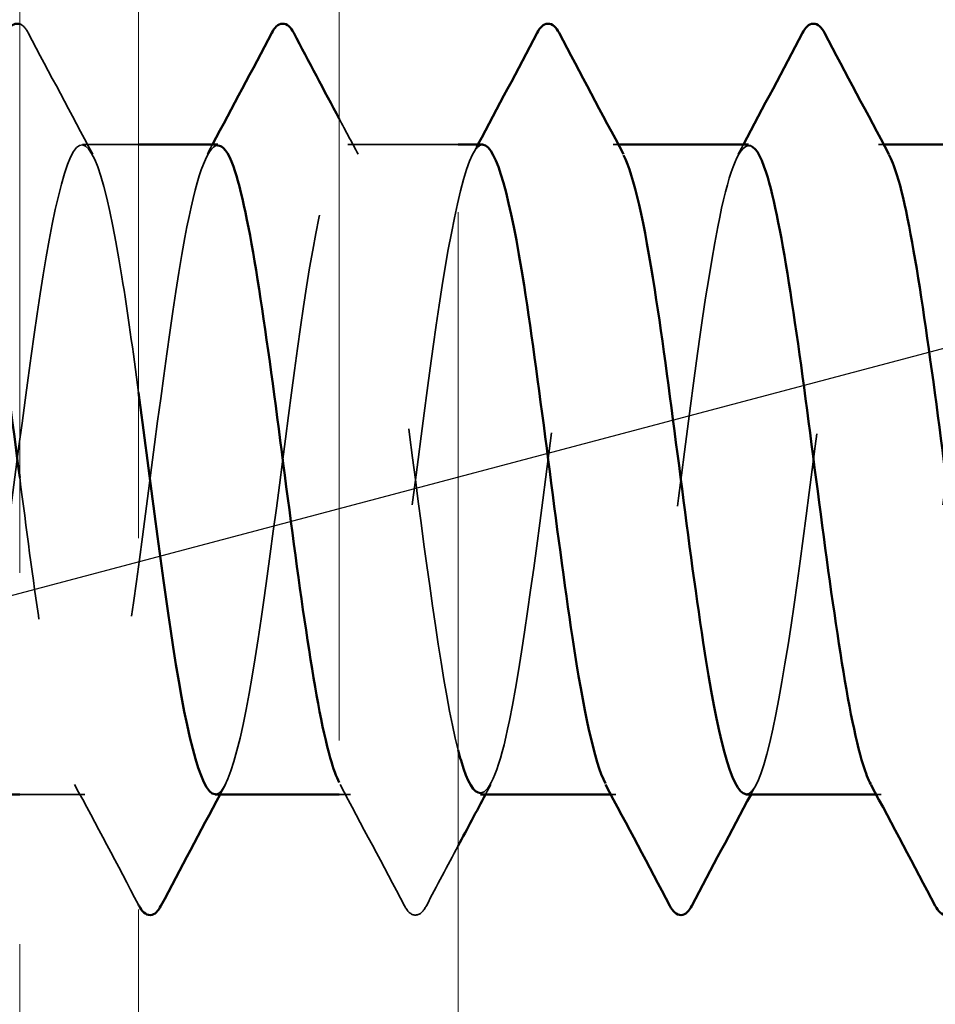
# Model space of a CAD drawing. Units: inches. Extents: x 0.6 to 33.4, y 0.6 to 21.4.
# Drawn here: x 9.1 to 9.4, y 13.4 to 13.6 of the extents above; entities that cross this region are included whole.
import ezdxf

# ---------------------------------------------------------------- set-up
doc = ezdxf.new("R2010")
doc.units = ezdxf.units.IN
doc.header["$LTSCALE"] = 2
doc.header["$MEASUREMENT"] = 0
doc.linetypes.add('DASHED', pattern=[0.2067, 0.1654, -0.0413])
doc.linetypes.add('DOUBLE_DASH_CHAIN', pattern=[1.2403, 0.6614, -0.0827, 0.1654, -0.0827, 0.1654, -0.0827])
for name, color, linetype, lineweight in [('Hidden (ANSI)', 7, 'DASHED', 35), ('Symbol (ANSI)', 7, 'Continuous', 25), ('Visible (ANSI)', 7, 'Continuous', 50)]:
    doc.layers.add(name, color=color, linetype=linetype, lineweight=lineweight)
doc.styles.add('Note Text (ANSI)', font='tahoma.ttf')
doc.dimstyles.new('Default (ANSI)$7', dxfattribs={"dimscale": 2, "dimtxt": 0.12, "dimasz": 0.098425, "dimexe": 0.125, "dimexo": 0.0625, "dimgap": 0.031496, "dimtad": 0, "dimtih": 1, "dimtoh": 1, "dimrnd": 1e-08, "dimzin": 4, "dimdsep": 46, "dimtxsty": 'Note Text (ANSI)', "dimcen": 0.09, "dimdle": 0.393701, "dimclrd": 256, "dimclre": 256, "dimclrt": 256, "dimadec": 0, "dimazin": 1, "dimtfac": 1, "dimtofl": 0, "dimtmove": 0, "dimatfit": 3, "dimfxl": 1, "dimtolj": 1, "dimtzin": 4, "dimlwd": -1, "dimlwe": -1, "dimarcsym": 0})

msp = doc.modelspace()

# ---------------------------------------------------------------- linework, layer by layer
at = {"layer": 'Hidden (ANSI)', "ltscale": 0.014321}
msp.add_line((9.16292, 13.59892), (9.14778, 13.59892), dxfattribs=at)
at = {"layer": 'Hidden (ANSI)', "ltscale": 0.028198}
msp.add_line((9.24892, 13.59892), (9.2192, 13.59892), dxfattribs=at)
at = {"layer": 'Hidden (ANSI)', "ltscale": 0.00122}
for p, q in [((9.29202, 13.59892), (9.29063, 13.59892)), ((9.36345, 13.59892), (9.36206, 13.59892)), ((9.29135, 13.42392), (9.28996, 13.42392)), ((9.36278, 13.42392), (9.36139, 13.42392))]:
    msp.add_line(p, q, dxfattribs=at)
at = {"layer": 'Hidden (ANSI)', "ltscale": 0.016634}
msp.add_line((9.14849, 13.42392), (9.13092, 13.42392), dxfattribs=at)
at = {"layer": 'Hidden (ANSI)', "ltscale": 0.002757}
msp.add_line((9.21992, 13.42392), (9.21692, 13.42392), dxfattribs=at)
at = {"layer": 'Hidden (ANSI)', "ltscale": 0.017107}
msp.add_open_spline([(9.13092, 13.63133), (9.13188, 13.63104), (9.1326, 13.63011), (9.13322, 13.62893)], degree=3, dxfattribs=at)
at = {"layer": 'Hidden (ANSI)', "ltscale": 0.035082}
for points in [[(9.13322, 13.62893), (9.13897, 13.61804), (9.14474, 13.60717), (9.15056, 13.59631)], [(9.23447, 13.39392), (9.22872, 13.4048), (9.22295, 13.41568), (9.21713, 13.42654)]]:
    msp.add_open_spline(points, degree=3, dxfattribs=at)
at = {"layer": 'Hidden (ANSI)', "ltscale": 0.010147}
msp.add_open_spline([(9.21692, 13.6058), (9.2186, 13.60264), (9.22029, 13.59947), (9.22199, 13.59631)], degree=3, dxfattribs=at)
at = {"layer": 'Hidden (ANSI)', "ltscale": 1.082939}
msp.add_open_spline([(8.4692, 13.424), (8.47297, 13.42428), (8.47673, 13.43939), (8.4805, 13.46367), (8.48484, 13.4917), (8.48919, 13.53044), (8.49354, 13.55861), (8.49788, 13.58678), (8.50223, 13.60285), (8.50657, 13.598), (8.51092, 13.59315), (8.51526, 13.56763), (8.51961, 13.53547), (8.52396, 13.50331), (8.5283, 13.46625), (8.53265, 13.44464), (8.53699, 13.42303), (8.54134, 13.41804), (8.54568, 13.43242), (8.55003, 13.4468), (8.55438, 13.47977), (8.55872, 13.51321), (8.56307, 13.54665), (8.56741, 13.57876), (8.57176, 13.59189), (8.5761, 13.60503), (8.58045, 13.59848), (8.5848, 13.57585), (8.58914, 13.55322), (8.59349, 13.51572), (8.59783, 13.48396), (8.60218, 13.45221), (8.60652, 13.4279), (8.61087, 13.4244), (8.61522, 13.42091), (8.61956, 13.4384), (8.62391, 13.46728), (8.62825, 13.49616), (8.6326, 13.53486), (8.63694, 13.56213), (8.64129, 13.58939), (8.64564, 13.60373), (8.64998, 13.59728), (8.65433, 13.59083), (8.65867, 13.56393), (8.66302, 13.53137), (8.66736, 13.4988), (8.67171, 13.46232), (8.67606, 13.44197), (8.6804, 13.42163), (8.68475, 13.41851), (8.68909, 13.43434), (8.69344, 13.45017), (8.69778, 13.48408), (8.70213, 13.51745), (8.70648, 13.55082), (8.71082, 13.58184), (8.71517, 13.59347), (8.71951, 13.60509), (8.72386, 13.5967), (8.7282, 13.5729), (8.73255, 13.5491), (8.7369, 13.51118), (8.74124, 13.47997), (8.74559, 13.44875), (8.74993, 13.42594), (8.75428, 13.42406), (8.75862, 13.42218), (8.76297, 13.44133), (8.76732, 13.471), (8.77166, 13.50066), (8.77601, 13.53924), (8.78035, 13.56552), (8.7847, 13.59181), (8.78904, 13.6044), (8.79339, 13.59636), (8.79774, 13.58833), (8.80208, 13.56011), (8.80643, 13.52721), (8.81077, 13.49431), (8.81512, 13.45851), (8.81946, 13.43947), (8.82381, 13.42044), (8.82816, 13.4192), (8.8325, 13.43644), (8.83685, 13.45368), (8.84119, 13.48846), (8.84554, 13.52167), (8.84988, 13.55489), (8.85423, 13.58475), (8.85858, 13.59484), (8.86292, 13.60494), (8.86727, 13.59472), (8.87161, 13.56981), (8.87596, 13.5449), (8.8803, 13.50664), (8.88465, 13.47604), (8.889, 13.44545), (8.89334, 13.42418), (8.89769, 13.42393), (8.90203, 13.42367), (8.90638, 13.44443), (8.91072, 13.47481), (8.91507, 13.50519), (8.91942, 13.54354), (8.92376, 13.5688), (8.92811, 13.59405), (8.93245, 13.60484), (8.9368, 13.59524), (8.94114, 13.58564), (8.94549, 13.55617), (8.94984, 13.52302), (8.95418, 13.48986), (8.95853, 13.45482), (8.96287, 13.43714), (8.96722, 13.41947), (8.97156, 13.42011), (8.97591, 13.43871), (8.98026, 13.45732), (8.9846, 13.49289), (8.98895, 13.52588), (8.99329, 13.55887), (8.99764, 13.58749), (9.00198, 13.59603), (9.00633, 13.60456), (9.01068, 13.59255), (9.01502, 13.56658), (9.01937, 13.54062), (9.02371, 13.50211), (9.02806, 13.4722), (9.0324, 13.4423), (9.03675, 13.42263), (9.0411, 13.424), (9.04544, 13.42536), (9.04979, 13.44769), (9.05413, 13.47871), (9.05848, 13.50973), (9.06282, 13.54777), (9.06717, 13.57193), (9.07152, 13.59609), (9.07586, 13.60507), (9.08021, 13.59393), (9.08455, 13.58278), (9.0889, 13.55213), (9.09324, 13.5188), (9.09759, 13.48547), (9.10194, 13.45127), (9.10628, 13.43499), (9.11063, 13.41871), (9.11497, 13.42123), (9.11932, 13.44116), (9.12366, 13.46109), (9.12801, 13.49736), (9.13236, 13.53004), (9.1367, 13.56273), (9.14105, 13.59005), (9.14539, 13.59701), (9.14974, 13.60397), (9.15408, 13.59018), (9.15843, 13.56322), (9.15993, 13.55394), (9.16142, 13.54328), (9.16292, 13.53209)], degree=3, knots=[-267.035376, -267.035376, -267.035376, -267.035376, -266.041851, -266.041851, -266.041851, -264.895043, -264.895043, -264.895043, -263.748235, -263.748235, -263.748235, -262.601427, -262.601427, -262.601427, -261.45462, -261.45462, -261.45462, -260.307812, -260.307812, -260.307812, -259.161004, -259.161004, -259.161004, -258.014196, -258.014196, -258.014196, -256.867388, -256.867388, -256.867388, -255.72058, -255.72058, -255.72058, -254.573772, -254.573772, -254.573772, -253.426965, -253.426965, -253.426965, -252.280157, -252.280157, -252.280157, -251.133349, -251.133349, -251.133349, -249.986541, -249.986541, -249.986541, -248.839733, -248.839733, -248.839733, -247.692925, -247.692925, -247.692925, -246.546117, -246.546117, -246.546117, -245.399309, -245.399309, -245.399309, -244.252502, -244.252502, -244.252502, -243.105694, -243.105694, -243.105694, -241.958886, -241.958886, -241.958886, -240.812078, -240.812078, -240.812078, -239.66527, -239.66527, -239.66527, -238.518462, -238.518462, -238.518462, -237.371654, -237.371654, -237.371654, -236.224847, -236.224847, -236.224847, -235.078039, -235.078039, -235.078039, -233.931231, -233.931231, -233.931231, -232.784423, -232.784423, -232.784423, -231.637615, -231.637615, -231.637615, -230.490807, -230.490807, -230.490807, -229.343999, -229.343999, -229.343999, -228.197192, -228.197192, -228.197192, -227.050384, -227.050384, -227.050384, -225.903576, -225.903576, -225.903576, -224.756768, -224.756768, -224.756768, -223.60996, -223.60996, -223.60996, -222.463152, -222.463152, -222.463152, -221.316344, -221.316344, -221.316344, -220.169537, -220.169537, -220.169537, -219.022729, -219.022729, -219.022729, -217.875921, -217.875921, -217.875921, -216.729113, -216.729113, -216.729113, -215.582305, -215.582305, -215.582305, -214.435497, -214.435497, -214.435497, -213.288689, -213.288689, -213.288689, -212.141881, -212.141881, -212.141881, -210.995074, -210.995074, -210.995074, -209.848266, -209.848266, -209.848266, -208.701458, -208.701458, -208.701458, -207.55465, -207.55465, -207.55465, -206.407842, -206.407842, -206.407842, -206.01308, -206.01308, -206.01308, -206.01308], dxfattribs=at)
at = {"layer": 'Hidden (ANSI)', "ltscale": 0.482446}
msp.add_open_spline([(9.18349, 13.42395), (9.18383, 13.42394), (9.18417, 13.42404), (9.1845, 13.42427), (9.18885, 13.42726), (9.1932, 13.45109), (9.19754, 13.48268), (9.20189, 13.51427), (9.20623, 13.55191), (9.21058, 13.57493), (9.21492, 13.59794), (9.21927, 13.60507), (9.22362, 13.59242), (9.22796, 13.57976), (9.23231, 13.54799), (9.23665, 13.51456), (9.24074, 13.48311), (9.24483, 13.4518), (9.24892, 13.43584)], degree=3, knots=[-204.203522, -204.203522, -204.203522, -204.203522, -204.114226, -204.114226, -204.114226, -202.967419, -202.967419, -202.967419, -201.820611, -201.820611, -201.820611, -200.673803, -200.673803, -200.673803, -199.526995, -199.526995, -199.526995, -198.448125, -198.448125, -198.448125, -198.448125], dxfattribs=at)
at = {"layer": 'Hidden (ANSI)', "ltscale": 0.283841}
for points, knots in [([(9.32635, 13.42399), (9.32687, 13.42395), (9.32739, 13.4242), (9.32791, 13.42475), (9.33226, 13.42935), (9.3366, 13.45464), (9.34095, 13.48672), (9.3453, 13.51881), (9.34964, 13.55596), (9.35399, 13.57777), (9.35761, 13.59593), (9.36123, 13.60263), (9.36485, 13.59619)], [-191.637152, -191.637152, -191.637152, -191.637152, -191.49934, -191.49934, -191.49934, -190.352532, -190.352532, -190.352532, -189.205724, -189.205724, -189.205724, -188.25062, -188.25062, -188.25062, -188.25062]), ([(9.39849, 13.59887), (9.398, 13.5989), (9.3975, 13.59868), (9.39701, 13.59818), (9.39266, 13.59385), (9.38832, 13.56879), (9.38397, 13.53677), (9.37963, 13.50476), (9.37528, 13.46752), (9.37094, 13.44552), (9.36729, 13.42705), (9.36364, 13.42015), (9.35999, 13.42665)], [182.212374, 182.212374, 182.212374, 182.212374, 182.34245, 182.34245, 182.34245, 183.489258, 183.489258, 183.489258, 184.636066, 184.636066, 184.636066, 185.598906, 185.598906, 185.598906, 185.598906])]:
    msp.add_open_spline(points, degree=3, knots=knots, dxfattribs=at)
at = {"layer": 'Hidden (ANSI)', "ltscale": 0.392896}
msp.add_open_spline([(9.1842, 13.59863), (9.18126, 13.59842), (9.17832, 13.58972), (9.17538, 13.57386), (9.17103, 13.55042), (9.16669, 13.51263), (9.16234, 13.48123), (9.158, 13.44984), (9.15365, 13.42655), (9.1493, 13.42415), (9.14496, 13.42175), (9.14061, 13.44038), (9.13627, 13.4698), (9.13448, 13.48188), (9.1327, 13.4955), (9.13092, 13.5092)], degree=3, knots=[201.06193, 201.06193, 201.06193, 201.06193, 201.838184, 201.838184, 201.838184, 202.984992, 202.984992, 202.984992, 204.1318, 204.1318, 204.1318, 205.278607, 205.278607, 205.278607, 205.749186, 205.749186, 205.749186, 205.749186], dxfattribs=at)
at = {"layer": 'Hidden (ANSI)', "ltscale": 0.002721}
for points in [[(9.18142, 13.59631), (9.18189, 13.59718), (9.18235, 13.59805), (9.18282, 13.59892)], [(9.25285, 13.59631), (9.25331, 13.59718), (9.25378, 13.59805), (9.25425, 13.59892)], [(9.32428, 13.59631), (9.32474, 13.59718), (9.32521, 13.59805), (9.32567, 13.59892)], [(9.18627, 13.42654), (9.18581, 13.42566), (9.18534, 13.42479), (9.18488, 13.42392)], [(9.2577, 13.42654), (9.25724, 13.42566), (9.25677, 13.42479), (9.2563, 13.42392)], [(9.32913, 13.42654), (9.32866, 13.42566), (9.3282, 13.42479), (9.32773, 13.42392)]]:
    msp.add_open_spline(points, degree=3, dxfattribs=at)
at = {"layer": 'Hidden (ANSI)', "ltscale": 0.285428}
msp.add_open_spline([(9.25563, 13.59882), (9.25496, 13.59888), (9.25428, 13.59846), (9.2536, 13.59753), (9.24926, 13.59159), (9.24491, 13.56513), (9.24056, 13.53268), (9.23622, 13.50023), (9.23187, 13.46356), (9.22753, 13.44281), (9.22399, 13.42592), (9.22045, 13.42031), (9.21692, 13.42709)], degree=3, knots=[194.778745, 194.778745, 194.778745, 194.778745, 194.957337, 194.957337, 194.957337, 196.104145, 196.104145, 196.104145, 197.250952, 197.250952, 197.250952, 198.184231, 198.184231, 198.184231, 198.184231], dxfattribs=at)
at = {"layer": 'Hidden (ANSI)', "ltscale": 0.283832}
msp.add_open_spline([(9.25492, 13.42428), (9.25752, 13.42439), (9.26012, 13.43106), (9.26273, 13.44377), (9.26707, 13.46498), (9.27142, 13.50187), (9.27576, 13.53417), (9.28011, 13.56647), (9.28446, 13.59243), (9.2888, 13.59779), (9.29034, 13.59969), (9.29188, 13.59897), (9.29342, 13.59601)], degree=3, knots=[-197.920337, -197.920337, -197.920337, -197.920337, -197.233379, -197.233379, -197.233379, -196.086571, -196.086571, -196.086571, -194.939764, -194.939764, -194.939764, -194.533806, -194.533806, -194.533806, -194.533806], dxfattribs=at)
at = {"layer": 'Hidden (ANSI)', "ltscale": 0.283834}
msp.add_open_spline([(9.32706, 13.59859), (9.3243, 13.59843), (9.32155, 13.59088), (9.31879, 13.57676), (9.31444, 13.55451), (9.3101, 13.51717), (9.30575, 13.48525), (9.3014, 13.45334), (9.29706, 13.42857), (9.29271, 13.42456), (9.29133, 13.42328), (9.28995, 13.42413), (9.28856, 13.4268)], degree=3, knots=[188.495559, 188.495559, 188.495559, 188.495559, 189.223297, 189.223297, 189.223297, 190.370105, 190.370105, 190.370105, 191.516913, 191.516913, 191.516913, 191.882091, 191.882091, 191.882091, 191.882091], dxfattribs=at)
at = {"layer": 'Hidden (ANSI)', "ltscale": 0.034826}
msp.add_open_spline([(9.16292, 13.39415), (9.15721, 13.40496), (9.15148, 13.41576), (9.1457, 13.42654)], degree=3, dxfattribs=at)
at = {"layer": 'Hidden (ANSI)', "ltscale": 0.017305}
msp.add_open_spline([(9.24892, 13.41007), (9.24606, 13.40469), (9.24321, 13.3993), (9.24036, 13.39392)], degree=3, dxfattribs=at)
at = {"layer": 'Hidden (ANSI)', "ltscale": 0.041609}
msp.add_open_spline([(9.24036, 13.39392), (9.23963, 13.39252), (9.23879, 13.39148), (9.23617, 13.39137), (9.23524, 13.39246), (9.23447, 13.39392)], degree=3, knots=[0, 0, 0, 0, 0.0542593, 0.0542593, 0.1110328, 0.1110328, 0.1110328, 0.1110328], dxfattribs=at)
at = {"layer": 'Visible (ANSI)', "color": 30, "linetype": 'DOUBLE_DASH_CHAIN', "lineweight": 18, "ltscale": 0.256167, "true_color": 0xff8000}
for p, q in [((9.13092, 19.69444), (9.13092, 7.62092)), ((9.16292, 7.62092), (9.16292, 19.69444))]:
    msp.add_line(p, q, dxfattribs=at)
at = {"layer": 'Visible (ANSI)', "color": 30, "linetype": 'DOUBLE_DASH_CHAIN', "lineweight": 18, "ltscale": 0.267416, "true_color": 0xff8000}
for p, q in [((9.21692, 14.64587), (9.21692, 10.66575)), ((9.24892, 10.66575), (9.24892, 14.64587))]:
    msp.add_line(p, q, dxfattribs=at)
at = {"layer": 'Visible (ANSI)'}
for p, q in [((9.1842, 13.59892), (9.16292, 13.59892)), ((9.25563, 13.59892), (9.24892, 13.59892)), ((9.32706, 13.59892), (9.29202, 13.59892)), ((9.39849, 13.59892), (9.36345, 13.59892)), ((9.13092, 13.42392), (9.12092, 13.42392)), ((9.21692, 13.42392), (9.18349, 13.42392)), ((9.28996, 13.42392), (9.25492, 13.42392)), ((9.36139, 13.42392), (9.32635, 13.42392))]:
    msp.add_line(p, q, dxfattribs=at)
for points, knots in [([(9.12733, 13.62893), (9.12807, 13.63033), (9.12891, 13.63137), (9.13044, 13.63143), (9.13069, 13.6314), (9.13092, 13.63133)], [0, 0, 0, 0, 0.05425934, 0.05425934, 0.06525082, 0.06525082, 0.06525082, 0.06525082]), ([(9.19876, 13.62893), (9.19949, 13.63033), (9.20034, 13.63137), (9.20295, 13.63148), (9.20388, 13.63039), (9.20465, 13.62893)], [0, 0, 0, 0, 0.0542593, 0.0542593, 0.1110328, 0.1110328, 0.1110328, 0.1110328]), ([(9.27019, 13.62893), (9.27092, 13.63033), (9.27176, 13.63137), (9.27438, 13.63148), (9.27531, 13.63039), (9.27608, 13.62893)], [0, 0, 0, 0, 0.0542593, 0.0542593, 0.1110328, 0.1110328, 0.1110328, 0.1110328]), ([(9.34161, 13.62893), (9.34235, 13.63033), (9.34319, 13.63137), (9.34581, 13.63148), (9.34674, 13.63039), (9.34751, 13.62893)], [0, 0, 0, 0, 0.0542593, 0.0542593, 0.1110328, 0.1110328, 0.1110328, 0.1110328]), ([(9.21692, 13.42709), (9.21611, 13.42865), (9.2153, 13.43085), (9.21449, 13.43371), (9.21014, 13.44908), (9.2058, 13.4827), (9.20145, 13.5161), (9.19711, 13.5495), (9.19276, 13.58087), (9.18842, 13.59298), (9.18701, 13.5969), (9.18561, 13.59873), (9.1842, 13.59863)], [198.184231, 198.184231, 198.184231, 198.184231, 198.39776, 198.39776, 198.39776, 199.544568, 199.544568, 199.544568, 200.691376, 200.691376, 200.691376, 201.06193, 201.06193, 201.06193, 201.06193]), ([(9.28856, 13.4268), (9.2856, 13.43253), (9.28264, 13.44662), (9.27968, 13.46612), (9.27533, 13.49474), (9.27098, 13.53346), (9.26664, 13.56102), (9.26297, 13.58428), (9.2593, 13.59853), (9.25563, 13.59882)], [191.882091, 191.882091, 191.882091, 191.882091, 192.663721, 192.663721, 192.663721, 193.810529, 193.810529, 193.810529, 194.778745, 194.778745, 194.778745, 194.778745]), ([(9.35999, 13.42665), (9.35929, 13.42789), (9.3586, 13.42962), (9.3579, 13.43185), (9.35355, 13.44576), (9.34921, 13.47841), (9.34486, 13.51185), (9.34052, 13.5453), (9.33617, 13.57774), (9.33182, 13.59135), (9.33024, 13.59633), (9.32865, 13.59869), (9.32706, 13.59859)], [185.598906, 185.598906, 185.598906, 185.598906, 185.782874, 185.782874, 185.782874, 186.929682, 186.929682, 186.929682, 188.076489, 188.076489, 188.076489, 188.495559, 188.495559, 188.495559, 188.495559]), ([(9.29342, 13.59601), (9.29622, 13.59061), (9.29903, 13.57776), (9.30184, 13.55974), (9.30618, 13.53186), (9.31053, 13.49312), (9.31488, 13.46481), (9.3187, 13.43991), (9.32252, 13.42426), (9.32635, 13.42399)], [-194.533806, -194.533806, -194.533806, -194.533806, -193.792956, -193.792956, -193.792956, -192.646148, -192.646148, -192.646148, -191.637152, -191.637152, -191.637152, -191.637152]), ([(9.36485, 13.59619), (9.36557, 13.5949), (9.3663, 13.59308), (9.36702, 13.59071), (9.37137, 13.57657), (9.37572, 13.54376), (9.38006, 13.51032), (9.38441, 13.47687), (9.38875, 13.4446), (9.3931, 13.43122), (9.39466, 13.42643), (9.39622, 13.42415), (9.39778, 13.42425)], [-188.25062, -188.25062, -188.25062, -188.25062, -188.058916, -188.058916, -188.058916, -186.912108, -186.912108, -186.912108, -185.765301, -185.765301, -185.765301, -185.353967, -185.353967, -185.353967, -185.353967]), ([(9.13092, 13.5092), (9.12836, 13.5289), (9.12579, 13.54877), (9.12323, 13.56445), (9.12246, 13.56917), (9.12169, 13.57347), (9.12092, 13.5773)], [205.7491861, 205.7491861, 205.7491861, 205.7491861, 206.4254153, 206.4254153, 206.4254153, 206.628832, 206.628832, 206.628832, 206.628832]), ([(9.16292, 13.53209), (9.16577, 13.51077), (9.16862, 13.48757), (9.17147, 13.46846), (9.17547, 13.44159), (9.17948, 13.42416), (9.18349, 13.42395)], [-206.01308, -206.01308, -206.01308, -206.01308, -205.261034, -205.261034, -205.261034, -204.203522, -204.203522, -204.203522, -204.203522]), ([(9.24892, 13.43584), (9.24918, 13.43484), (9.24943, 13.43389), (9.24969, 13.43301), (9.25143, 13.42706), (9.25318, 13.4242), (9.25492, 13.42428)], [-198.4481247, -198.4481247, -198.4481247, -198.4481247, -198.3801871, -198.3801871, -198.3801871, -197.9203372, -197.9203372, -197.9203372, -197.9203372]), ([(9.16894, 13.39392), (9.1682, 13.39252), (9.16736, 13.39148), (9.16474, 13.39137), (9.16381, 13.39246), (9.16304, 13.39392)], [0, 0, 0, 0, 0.0542593, 0.0542593, 0.1110328, 0.1110328, 0.1110328, 0.1110328]), ([(9.31179, 13.39392), (9.31106, 13.39252), (9.31021, 13.39148), (9.3076, 13.39137), (9.30667, 13.39246), (9.3059, 13.39392)], [0, 0, 0, 0, 0.0542593, 0.0542593, 0.1110328, 0.1110328, 0.1110328, 0.1110328]), ([(9.38322, 13.39392), (9.38248, 13.39252), (9.38164, 13.39148), (9.37903, 13.39137), (9.3781, 13.39246), (9.37733, 13.39392)], [0, 0, 0, 0, 0.0542593, 0.0542593, 0.1110328, 0.1110328, 0.1110328, 0.1110328])]:
    msp.add_open_spline(points, degree=3, knots=knots, dxfattribs=at)
for points in [[(9.18282, 13.59892), (9.18816, 13.60891), (9.19347, 13.61892), (9.19876, 13.62893)], [(9.20465, 13.62893), (9.20873, 13.62122), (9.21281, 13.6135), (9.21692, 13.6058)], [(9.25425, 13.59892), (9.25959, 13.60891), (9.26489, 13.61892), (9.27019, 13.62893)], [(9.27608, 13.62893), (9.28183, 13.61804), (9.2876, 13.60717), (9.29342, 13.59631)], [(9.32567, 13.59892), (9.33102, 13.60891), (9.33632, 13.61892), (9.34161, 13.62893)], [(9.34751, 13.62893), (9.35326, 13.61804), (9.35903, 13.60717), (9.36485, 13.59631)], [(9.3059, 13.39392), (9.30015, 13.4048), (9.29438, 13.41568), (9.28856, 13.42654)], [(9.37733, 13.39392), (9.37158, 13.4048), (9.36581, 13.41568), (9.35999, 13.42654)], [(9.18488, 13.42392), (9.17953, 13.41394), (9.17423, 13.40393), (9.16894, 13.39392)], [(9.2563, 13.42392), (9.25384, 13.41931), (9.25137, 13.41469), (9.24892, 13.41007)], [(9.32773, 13.42392), (9.32239, 13.41394), (9.31708, 13.40393), (9.31179, 13.39392)], [(9.16304, 13.39392), (9.163, 13.39399), (9.16296, 13.39407), (9.16292, 13.39415)]]:
    msp.add_open_spline(points, degree=3, dxfattribs=at)

# ---------------------------------------------------------------- leaders
at = {"layer": 'Symbol (ANSI)', "annotation_type": 0, "has_hookline": 1, "hookline_direction": 0}
for points, text_width in [([(2.18592, 11.63731), (14.57064, 14.91992)], 1.98995), ([(9.12092, 12.86074), (14.58372, 14.28862)], 3.30971), ([(9.16292, 12.17801), (14.58286, 13.59441)], 4.45958)]:
    msp.add_leader(points, dimstyle='Default (ANSI)$7', override={"dimtad": 0}, dxfattribs=dict(at, text_width=text_width))

doc.saveas('drawing.dxf')
